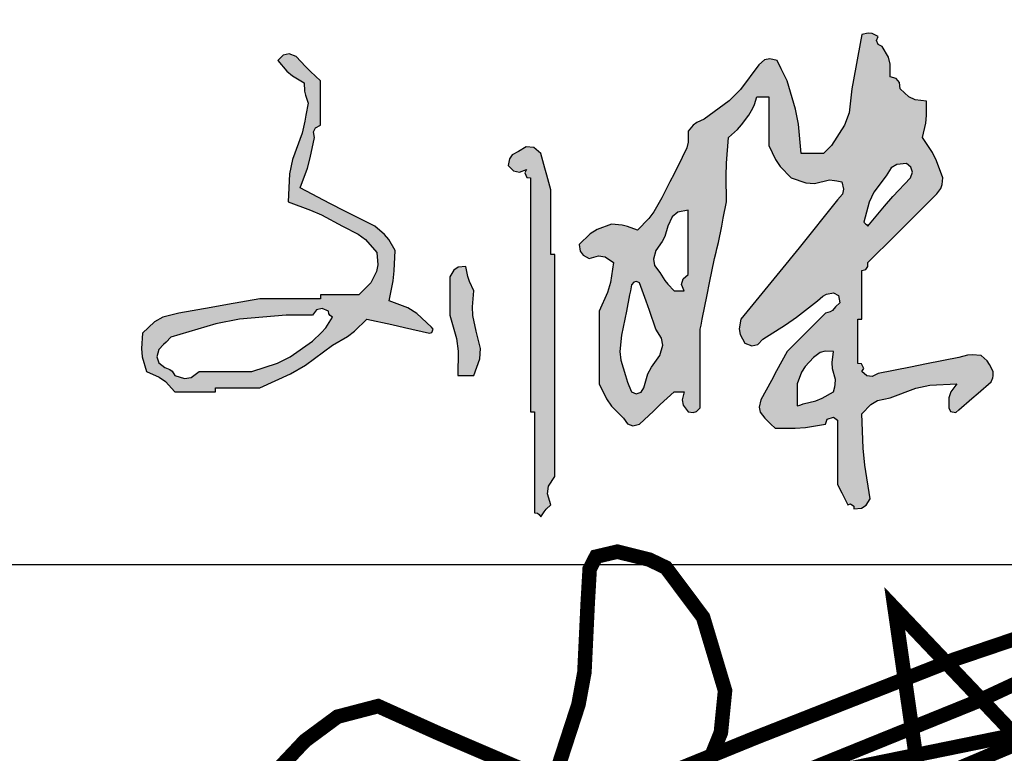
# Model space of a CAD drawing. Extents: x -77280 to 214784, y -608169 to 146451.
# Drawn here: x -42309 to -41148, y 67957 to 68822 of the extents above; entities that cross this region are included whole.
import ezdxf

# ---------------------------------------------------------------- set-up
doc = ezdxf.new("R2010")
doc.units = 0
doc.header["$LTSCALE"] = 1000
doc.header["$MEASUREMENT"] = 0
doc.layers.add('PUB_TITLE', color=4, linetype='Continuous')

# ---------------------------------------------------------------- blocks, each defined once
blk = doc.blocks.new('qm')
h = blk.add_hatch(color=256)
h.paths.add_polyline_path([(7.1702, 1.0762), (7.1591, 1.1307), (7.1577, 1.1597), (7.1632, 1.2151), (7.1477, 1.2466), (7.142, 1.2639), (7.1355, 1.2984), (7.1094, 1.2961), (7.0935, 1.2861), (7.0799, 1.2637), (7.0799, 1.2109), (7.0799, 1.1845), (7.0799, 1.1317), (7.1035, 1.051), (7.1093, 1.0074), (7.1077, 0.9234), (7.1299, 0.9234), (7.141, 0.9234), (7.1632, 0.9234), (7.1839, 0.981), (7.1855, 1.0169)])
h.paths.add_polyline_path([(7.4411, 1.3401), (7.4355, 1.3401), (7.4328, 1.3401), (7.4272, 1.3401), (7.4272, 1.429), (7.4272, 1.4735), (7.4272, 1.5624), (7.4136, 1.6125), (7.4066, 1.6375), (7.3925, 1.6874), (7.3694, 1.7077), (7.3424, 1.7101), (7.3161, 1.6944), (7.295, 1.6832), (7.2851, 1.6694), (7.2813, 1.6457), (7.2992, 1.6274), (7.3199, 1.6228), (7.3438, 1.6319), (7.3375, 1.6212), (7.3454, 1.6054), (7.3577, 1.6041), (7.3577, 1.2818), (7.3577, 1.1206), (7.3577, 0.7983), (7.3633, 0.7983), (7.3661, 0.7983), (7.3716, 0.7983), (7.3716, 0.6594), (7.3716, 0.59), (7.3716, 0.451), (7.3816, 0.4497), (7.3874, 0.4458), (7.3925, 0.4371), (7.4043, 0.4554), (7.4114, 0.4639), (7.4272, 0.4788), (7.4157, 0.5164), (7.4195, 0.5432), (7.4411, 0.5761), (7.4411, 0.8817), (7.4411, 1.0345)])
h.paths.add_polyline_path([(7.9732, 1.2429), (7.9898, 1.3262), (7.9954, 1.3485), (7.9982, 1.3596), (8.0037, 1.3818), (8.0148, 1.4374), (8.0204, 1.4652), (8.0315, 1.5207), (8.0302, 1.6097), (8.0316, 1.6543), (8.0384, 1.743), (8.0692, 1.7705), (8.0834, 1.7861), (8.1079, 1.8194), (8.122, 1.8429), (8.1277, 1.8557), (8.1357, 1.8819), (8.1524, 1.8819), (8.1607, 1.8819), (8.1774, 1.8819), (8.1774, 1.8152), (8.1774, 1.7819), (8.1774, 1.7152), (8.2002, 1.6663), (8.2163, 1.6429), (8.2538, 1.6041), (8.3036, 1.5864), (8.3343, 1.5848), (8.3857, 1.5971), (8.4025, 1.5951), (8.4109, 1.5937), (8.4274, 1.5902), (8.4337, 1.5653), (8.4297, 1.5475), (8.4135, 1.5277), (8.2811, 1.363), (8.2144, 1.281), (8.0801, 1.1178), (8.075, 1.0844), (8.0783, 1.0644), (8.094, 1.0345), (8.118, 1.0254), (8.1387, 1.03), (8.1565, 1.0484), (8.2338, 1.0978), (8.2715, 1.1243), (8.3441, 1.1804), (8.3625, 1.1971), (8.3752, 1.2034), (8.3996, 1.2081), (8.4169, 1.1987), (8.4205, 1.1734), (8.4066, 1.1595), (8.3958, 1.1474), (8.3876, 1.1425), (8.3719, 1.1387), (8.3191, 1.0859), (8.2927, 1.0595), (8.2399, 1.0067), (8.2036, 0.9401), (8.1856, 0.9068), (8.1496, 0.84), (8.1433, 0.8152), (8.1473, 0.7974), (8.1635, 0.7775), (8.1774, 0.7636), (8.1843, 0.7567), (8.1982, 0.7428), (8.2679, 0.7422), (8.3032, 0.745), (8.3719, 0.7567), (8.3779, 0.7732), (8.3988, 0.7802), (8.4135, 0.7705), (8.4135, 0.6816), (8.4135, 0.6372), (8.4135, 0.5483), (8.4274, 0.5205), (8.4344, 0.5066), (8.4483, 0.4788), (8.4576, 0.4825), (8.4689, 0.4749), (8.4691, 0.4649), (8.4952, 0.4673), (8.5111, 0.4772), (8.5247, 0.4997), (8.5068, 0.6155), (8.5012, 0.6742), (8.4969, 0.7914), (8.527, 0.8246), (8.5503, 0.8379), (8.5941, 0.847), (8.6818, 0.88), (8.7298, 0.8902), (8.8233, 0.8956), (8.8022, 0.8675), (8.7954, 0.8474), (8.7956, 0.8122), (8.8019, 0.7996), (8.8195, 0.7961), (8.8303, 0.8053), (8.8747, 0.8442), (8.897, 0.8636), (8.9414, 0.9025), (8.9465, 0.9158), (8.9479, 0.9231), (8.9484, 0.9373), (8.936, 0.9621), (8.9271, 0.974), (8.9067, 0.9928), (8.8761, 0.9946), (8.8601, 0.9932), (8.8303, 0.9859), (8.7192, 0.9636), (8.6636, 0.9525), (8.5525, 0.9303), (8.5325, 0.9202), (8.5138, 0.9225), (8.4969, 0.9373), (8.5032, 0.9479), (8.4953, 0.9637), (8.483, 0.965), (8.483, 1.0262), (8.483, 1.0567), (8.483, 1.1178), (8.4885, 1.1178), (8.4913, 1.1178), (8.4969, 1.1178), (8.4969, 1.1845), (8.4969, 1.2179), (8.4969, 1.2846), (8.5101, 1.2887), (8.5174, 1.2984), (8.5177, 1.3123), (8.6122, 1.4068), (8.6594, 1.454), (8.7539, 1.5485), (8.7682, 1.5675), (8.773, 1.5804), (8.7747, 1.6041), (8.7537, 1.6625), (8.7394, 1.6911), (8.7053, 1.743), (8.7161, 1.7921), (8.719, 1.8177), (8.7192, 1.868), (8.6796, 1.8723), (8.6578, 1.8824), (8.6289, 1.9097), (8.6265, 1.9313), (8.6149, 1.9452), (8.5941, 1.9514), (8.5945, 1.9945), (8.5881, 2.0183), (8.5663, 2.0556), (8.5528, 2.0619), (8.547, 2.0764), (8.5525, 2.0903), (8.5323, 2.1), (8.5188, 2.1017), (8.4969, 2.0972), (8.4828, 2.0223), (8.4759, 1.9847), (8.4622, 1.9097), (8.4526, 1.8276), (8.4373, 1.7848), (8.3927, 1.7152), (8.3816, 1.7041), (8.376, 1.6985), (8.3649, 1.6874), (8.3343, 1.6874), (8.3191, 1.6874), (8.2885, 1.6874), (8.2783, 1.7888), (8.2684, 1.8397), (8.2399, 1.9375), (8.2258, 1.9651), (8.2188, 1.979), (8.2052, 2.0069), (8.1803, 2.0132), (8.1625, 2.0092), (8.1426, 1.993), (8.0796, 1.9077), (8.0404, 1.8685), (7.9551, 1.8055), (7.9295, 1.7946), (7.9172, 1.7853), (7.8995, 1.7638), (7.8994, 1.7268), (7.8949, 1.7069), (7.8787, 1.6735), (7.8509, 1.618), (7.837, 1.5902), (7.8092, 1.5346), (7.7814, 1.4865), (7.7643, 1.4636), (7.7259, 1.4235), (7.691, 1.4361), (7.6724, 1.4404), (7.6356, 1.4443), (7.5865, 1.4258), (7.5626, 1.4108), (7.5244, 1.3749), (7.5288, 1.3514), (7.5384, 1.338), (7.5592, 1.3262), (7.5917, 1.3356), (7.6148, 1.3317), (7.6425, 1.3123), (7.6321, 1.2437), (7.622, 1.2092), (7.5939, 1.1456), (7.5939, 1.0456), (7.5939, 0.9956), (7.5939, 0.8956), (7.6183, 0.8432), (7.636, 0.818), (7.6773, 0.7775), (7.6908, 0.758), (7.7098, 0.7509), (7.7328, 0.7567), (7.7799, 0.8013), (7.8035, 0.8235), (7.8509, 0.8678), (7.8648, 0.8678), (7.8717, 0.8678), (7.8856, 0.8678), (7.8791, 0.8402), (7.8829, 0.8213), (7.8995, 0.7983), (7.917, 0.7963), (7.9284, 0.8002), (7.9412, 0.8122), (7.9412, 0.9206), (7.9412, 0.9748), (7.9412, 1.0831), (7.944, 1.097), (7.9454, 1.104), (7.9481, 1.1178), (7.9648, 1.2012)])
h.paths.add_polyline_path([(7.7009, 1.2151), (7.7023, 1.222), (7.705, 1.2359), (7.7123, 1.2448), (7.7222, 1.2472), (7.7328, 1.2429), (7.7557, 1.1792), (7.7668, 1.1472), (7.7884, 1.0831), (7.8084, 1.0525), (7.8122, 1.028), (7.8023, 0.9928), (7.773, 0.9527), (7.7612, 0.9292), (7.7467, 0.8817), (7.7383, 0.8663), (7.721, 0.8605), (7.705, 0.8678), (7.6957, 0.8896), (7.6915, 0.9008), (7.6842, 0.9234), (7.6679, 0.9768), (7.6649, 1.0067), (7.6703, 1.0623), (7.6814, 1.1178), (7.687, 1.1456), (7.6981, 1.2012)], flags=16)
h.paths.add_polyline_path([(7.7838, 1.3026), (7.7799, 1.3241), (7.7884, 1.354), (7.8103, 1.3842), (7.819, 1.4018), (7.8301, 1.4374), (7.8445, 1.4699), (7.8646, 1.486), (7.8995, 1.4929), (7.8995, 1.404), (7.8995, 1.3596), (7.8995, 1.2707), (7.8819, 1.2561), (7.8769, 1.2363), (7.8856, 1.2151), (7.8717, 1.2151), (7.8648, 1.2151), (7.8509, 1.2151), (7.8292, 1.2382), (7.8194, 1.2509), (7.8023, 1.2776)], flags=16)
h.paths.add_polyline_path([(8.2894, 0.9353), (8.3014, 0.9547), (8.3302, 0.9859), (8.3539, 1.0026), (8.3706, 1.0076), (8.3996, 1.0067), (8.3942, 0.9681), (8.3957, 0.9469), (8.4066, 0.9095), (8.4046, 0.8927), (8.4032, 0.8843), (8.3996, 0.8678), (8.3605, 0.8457), (8.339, 0.8371), (8.2954, 0.8261), (8.2871, 0.8233), (8.2829, 0.8219), (8.2746, 0.8192), (8.2746, 0.8497), (8.2746, 0.865), (8.2746, 0.8956)], flags=16)
h.paths.add_polyline_path([(8.5038, 1.4513), (8.5213, 1.5199), (8.5378, 1.5543), (8.5802, 1.611), (8.598, 1.6381), (8.6174, 1.6498), (8.6497, 1.6527), (8.6655, 1.64), (8.6703, 1.6232), (8.6636, 1.6041), (8.6033, 1.5392), (8.574, 1.5058), (8.5177, 1.4374), (8.5122, 1.4429), (8.5094, 1.4457)], flags=16)
h.paths.add_polyline_path([(9.5249, 1.3401), (9.5201, 1.4072), (9.5246, 1.443), (9.5457, 1.5068), (9.5763, 1.5777), (9.5963, 1.6121), (9.643, 1.6735), (9.6884, 1.7378), (9.7156, 1.7678), (9.775, 1.8194), (9.775, 1.8333), (9.775, 1.8402), (9.775, 1.8541), (9.7519, 1.8599), (9.7329, 1.8528), (9.7194, 1.8333), (9.6527, 1.7687), (9.616, 1.7391), (9.5388, 1.6874), (9.5332, 1.6985), (9.5305, 1.7041), (9.5249, 1.7152), (9.5024, 1.7196), (9.4871, 1.7158), (9.4693, 1.7013), (9.4622, 1.6368), (9.4566, 1.6046), (9.4415, 1.5416), (9.4011, 1.4857), (9.3786, 1.459), (9.3304, 1.4096), (9.3137, 1.4179), (9.3054, 1.4221), (9.2887, 1.4304), (9.2276, 1.4915), (9.197, 1.5221), (9.1359, 1.5832), (9.1072, 1.5966), (9.0934, 1.6073), (9.0734, 1.6319), (9.054, 1.6319), (9.0442, 1.6319), (9.0248, 1.6319), (9.1085, 1.5168), (9.1532, 1.461), (9.2471, 1.354), (9.251, 1.3253), (9.2453, 1.3064), (9.2262, 1.2846), (9.196, 1.2435), (9.1831, 1.2206), (9.1637, 1.1734), (9.1637, 1.1234), (9.1637, 1.0984), (9.1637, 1.0484), (9.1834, 0.9946), (9.1946, 0.9681), (9.2193, 0.9164), (9.2466, 0.8879), (9.2623, 0.8751), (9.2957, 0.8539), (9.3488, 0.8838), (9.3735, 0.9101), (9.3999, 0.965), (9.4121, 0.9844), (9.4154, 0.9978), (9.4138, 1.0206), (9.4304, 1.0206), (9.4388, 1.0206), (9.4554, 1.0206), (9.4687, 0.9811), (9.4837, 0.961), (9.5179, 0.9373), (9.5263, 0.9373), (9.5305, 0.9373), (9.5388, 0.9373), (9.5451, 0.971), (9.5394, 0.9938), (9.5179, 1.0206), (9.4814, 1.0878), (9.4682, 1.1258), (9.4554, 1.2012), (9.4798, 1.2583), (9.4938, 1.2863)])
h.paths.add_polyline_path([(9.3514, 1.3019), (9.3651, 1.3262), (9.3817, 1.3347), (9.3892, 1.3495), (9.386, 1.3679), (9.4026, 1.3679), (9.411, 1.3679), (9.4277, 1.3679), (9.4277, 1.329), (9.4277, 1.3096), (9.4277, 1.2707), (9.4099, 1.2562), (9.3946, 1.2524), (9.3721, 1.2568), (9.3538, 1.2779)], flags=16)
h.paths.add_polyline_path([(9.2952, 1.2168), (9.3123, 1.2206), (9.3374, 1.2151), (9.3485, 1.1929), (9.354, 1.1818), (9.3651, 1.1595), (9.3676, 1.1206), (9.3661, 1.1005), (9.3582, 1.0623), (9.3342, 1.026), (9.3242, 1.006), (9.3096, 0.965), (9.2969, 0.9493), (9.28, 0.9445), (9.2609, 0.9511), (9.2697, 0.9723), (9.2647, 0.9921), (9.2471, 1.0067), (9.2416, 1.0677), (9.243, 1.0993), (9.254, 1.1595), (9.2706, 1.168), (9.278, 1.1828), (9.2748, 1.2012)], flags=16)
h.paths.add_polyline_path([(9.9278, 1.4026), (10.0834, 1.4804), (10.1612, 1.5193), (10.3167, 1.5971), (10.3275, 1.6011), (10.3369, 1.5987), (10.3445, 1.5902), (10.3415, 1.549), (10.3336, 1.5267), (10.3098, 1.4929), (10.257, 1.4401), (10.2306, 1.4138), (10.1778, 1.361), (10.1462, 1.3486), (10.1308, 1.3378), (10.1084, 1.3123), (10.0924, 1.305), (10.0751, 1.3108), (10.0667, 1.3262), (10.0528, 1.354), (10.0458, 1.3679), (10.032, 1.3957), (10.017, 1.3947), (10.0087, 1.3914), (9.9972, 1.3818), (9.9971, 1.3483), (9.9985, 1.3314), (10.0042, 1.2984), (10.0153, 1.2095), (10.0208, 1.1651), (10.032, 1.0762), (10.0281, 1.0256), (10.0328, 0.9977), (10.0528, 0.9511), (10.0528, 0.8567), (10.0528, 0.8094), (10.0528, 0.715), (10.0284, 0.6626), (10.0107, 0.6374), (9.9694, 0.5969), (9.9417, 0.583), (9.9278, 0.5761), (9.9, 0.5622), (9.8662, 0.5558), (9.8434, 0.5615), (9.8166, 0.583), (9.794, 0.6), (9.7746, 0.6039), (9.7472, 0.5969), (9.7387, 0.5947), (9.7347, 0.5829), (9.7402, 0.5761), (9.7505, 0.5464), (9.7661, 0.5308), (9.7958, 0.5205), (9.8291, 0.5094), (9.8458, 0.5038), (9.8791, 0.4927), (9.9264, 0.4927), (9.95, 0.4927), (9.9972, 0.4927), (10.0443, 0.5344), (10.0667, 0.5568), (10.1084, 0.6038), (10.1069, 0.6443), (10.1136, 0.6675), (10.1361, 0.7011), (10.1361, 0.7983), (10.1361, 0.847), (10.1361, 0.9442), (10.1334, 0.9581), (10.132, 0.965), (10.1292, 0.9789), (10.1125, 1.0623), (10.1042, 1.104), (10.0875, 1.1873), (10.0835, 1.2037), (10.0821, 1.2122), (10.0806, 1.229), (10.1295, 1.2435), (10.1539, 1.2572), (10.1917, 1.2915), (10.2747, 1.3447), (10.3136, 1.3778), (10.3793, 1.4513), (10.3987, 1.4902), (10.4084, 1.5096), (10.4279, 1.5485), (10.436, 1.5785), (10.4321, 1.5997), (10.414, 1.6249), (10.3945, 1.6444), (10.3848, 1.6541), (10.3654, 1.6735), (10.3232, 1.6785), (10.2982, 1.6735), (10.2612, 1.6527), (10.2242, 1.6321), (10.2044, 1.6235), (10.1639, 1.611), (10.0972, 1.5777), (10.0639, 1.561), (9.9972, 1.5277), (9.9806, 1.5221), (9.9722, 1.5193), (9.9555, 1.5138), (9.8889, 1.4804), (9.8555, 1.4638), (9.7888, 1.4304), (9.7484, 1.4179), (9.7285, 1.4094), (9.6916, 1.3887), (9.6844, 1.4141), (9.6914, 1.4353), (9.7124, 1.4513), (9.7772, 1.5144), (9.8106, 1.5451), (9.8791, 1.6041), (9.9486, 1.6429), (9.9834, 1.6624), (10.0528, 1.7013), (10.0563, 1.7178), (10.0577, 1.7262), (10.0597, 1.743), (10.009, 1.799), (9.9862, 1.8303), (9.9486, 1.8958), (9.9996, 1.8937), (10.0319, 1.907), (10.0667, 1.9444), (10.0834, 1.9611), (10.0917, 1.9694), (10.1084, 1.9861), (10.1138, 2.0107), (10.1152, 2.0235), (10.1153, 2.0486), (10.1012, 2.0861), (10.0889, 2.1045), (10.0597, 2.132), (10.0386, 2.1457), (10.0208, 2.1476), (9.9972, 2.1389), (9.9666, 2.1196), (9.9531, 2.0985), (9.9486, 2.0625), (9.958, 2.0453), (9.9833, 2.0417), (9.9972, 2.0556), (10.0109, 2.0655), (10.0227, 2.0675), (10.0389, 2.0625), (10.0447, 2.0395), (10.0376, 2.0205), (10.0181, 2.0069), (9.9901, 1.977), (9.9682, 1.9652), (9.9278, 1.9583), (9.9035, 1.9721), (9.8794, 1.9697), (9.8583, 1.9514), (9.8614, 1.8926), (9.8727, 1.8604), (9.9069, 1.8125), (9.9187, 1.7942), (9.9259, 1.7857), (9.9417, 1.7708), (9.9462, 1.7545), (9.9443, 1.743), (9.9347, 1.7291), (9.8819, 1.6763), (9.8555, 1.6499), (9.8027, 1.5971), (9.7916, 1.5916), (9.7861, 1.5888), (9.775, 1.5832), (9.6944, 1.5027), (9.6541, 1.4624), (9.5735, 1.3818), (9.5634, 1.3674), (9.5707, 1.3456), (9.5874, 1.3401), (9.6041, 1.3235), (9.6124, 1.3151), (9.6291, 1.2984), (9.753, 1.3239), (9.8149, 1.3455)])
h = blk.add_hatch(color=256)
h.paths.add_polyline_path([(6.9672, 1.1368), (6.9358, 1.1563), (6.8715, 1.1804), (6.8852, 1.249), (6.8894, 1.2841), (6.8924, 1.354), (6.8705, 1.3915), (6.8558, 1.4091), (6.8229, 1.4374), (6.7196, 1.4892), (6.6682, 1.5156), (6.5659, 1.5693), (6.5906, 1.6371), (6.6004, 1.6722), (6.6145, 1.743), (6.6114, 1.7614), (6.6188, 1.7761), (6.6353, 1.7847), (6.6353, 1.8458), (6.6353, 1.8764), (6.6353, 1.9375), (6.601, 1.9698), (6.5843, 1.9865), (6.552, 2.0208), (6.5281, 2.0299), (6.5073, 2.0253), (6.4895, 2.0069), (6.52, 1.9708), (6.5391, 1.9546), (6.5798, 1.9305), (6.5811, 1.9022), (6.584, 1.8877), (6.5937, 1.8611), (6.5853, 1.8194), (6.5812, 1.7986), (6.5728, 1.7569), (6.5396, 1.6663), (6.5295, 1.617), (6.5242, 1.5207), (6.6015, 1.493), (6.6394, 1.4761), (6.7118, 1.4374), (6.7647, 1.4103), (6.7899, 1.3911), (6.8298, 1.3471), (6.8324, 1.3046), (6.8276, 1.2811), (6.809, 1.2429), (6.7923, 1.2262), (6.784, 1.2179), (6.7673, 1.2012), (6.7145, 1.2012), (6.6881, 1.2012), (6.6353, 1.2012), (6.6353, 1.1956), (6.6353, 1.1929), (6.6353, 1.1873), (6.552, 1.1873), (6.5103, 1.1873), (6.427, 1.1873), (6.3158, 1.1679), (6.2603, 1.1581), (6.1491, 1.1387), (6.0937, 1.1244), (6.0655, 1.1087), (6.0241, 1.0692), (6.0201, 1.0163), (6.0231, 0.9882), (6.038, 0.9373), (6.0815, 0.9175), (6.1024, 0.9026), (6.1352, 0.8678), (6.1908, 0.8678), (6.2186, 0.8678), (6.2742, 0.8678), (6.2742, 0.8733), (6.2742, 0.8761), (6.2742, 0.8817), (6.3353, 0.8817), (6.3658, 0.8817), (6.427, 0.8817), (6.5326, 0.9291), (6.5837, 0.9589), (6.677, 1.0276), (6.7282, 1.0578), (6.7525, 1.0764), (6.7951, 1.1178), (6.8814, 1.099), (6.9245, 1.0893), (7.0104, 1.0692), (7.0189, 1.0714), (7.0229, 1.0832), (7.0174, 1.0901)])
h.paths.add_polyline_path([(6.677, 1.1248), (6.6535, 1.0883), (6.6392, 1.0712), (6.6076, 1.0414), (6.5314, 0.9877), (6.4879, 0.9659), (6.3992, 0.9373), (6.3269, 0.9373), (6.2908, 0.9373), (6.2186, 0.9373), (6.1912, 0.9174), (6.1676, 0.9135), (6.1352, 0.9234), (6.1255, 0.9383), (6.1172, 0.945), (6.1005, 0.9511), (6.0795, 0.9671), (6.0724, 0.9883), (6.0797, 1.0137), (6.0963, 1.0303), (6.1047, 1.0387), (6.1213, 1.0553), (6.2757, 1.102), (6.3566, 1.1176), (6.5173, 1.1317), (6.5534, 1.1317), (6.5714, 1.1317), (6.6076, 1.1317), (6.6222, 1.1494), (6.6419, 1.1544), (6.6631, 1.1456), (6.6645, 1.1357), (6.6684, 1.1299)], flags=16)
for p, q in [((8.5188, 2.1017), (8.4969, 2.0972)), ((8.5323, 2.1), (8.5188, 2.1017)), ((8.5525, 2.0903), (8.5323, 2.1)), ((8.4969, 2.0972), (8.4828, 2.0223)), ((8.547, 2.0764), (8.5525, 2.0903)), ((8.5528, 2.0619), (8.547, 2.0764)), ((8.5663, 2.0556), (8.5528, 2.0619)), ((8.5881, 2.0183), (8.5663, 2.0556)), ((6.5073, 2.0253), (6.4895, 2.0069)), ((6.4895, 2.0069), (6.52, 1.9708)), ((6.5281, 2.0299), (6.5073, 2.0253)), ((6.552, 2.0208), (6.5281, 2.0299)), ((6.5843, 1.9865), (6.552, 2.0208)), ((8.1625, 2.0092), (8.1426, 1.993)), ((8.1803, 2.0132), (8.1625, 2.0092)), ((8.2052, 2.0069), (8.1803, 2.0132)), ((8.2188, 1.979), (8.2052, 2.0069)), ((8.4828, 2.0223), (8.4759, 1.9847)), ((8.5945, 1.9945), (8.5881, 2.0183)), ((6.52, 1.9708), (6.5391, 1.9546)), ((6.601, 1.9698), (6.5843, 1.9865)), ((6.6353, 1.9375), (6.601, 1.9698)), ((8.1426, 1.993), (8.0796, 1.9077)), ((8.2258, 1.9651), (8.2188, 1.979)), ((8.2399, 1.9375), (8.2258, 1.9651)), ((8.4759, 1.9847), (8.4622, 1.9097)), ((8.5941, 1.9514), (8.5945, 1.9945)), ((6.5391, 1.9546), (6.5798, 1.9305)), ((6.5798, 1.9305), (6.5811, 1.9022)), ((6.6353, 1.8764), (6.6353, 1.9375)), ((8.2684, 1.8397), (8.2399, 1.9375)), ((8.6149, 1.9452), (8.5941, 1.9514)), ((8.6265, 1.9313), (8.6149, 1.9452)), ((8.6289, 1.9097), (8.6265, 1.9313)), ((6.5811, 1.9022), (6.584, 1.8877)), ((8.0796, 1.9077), (8.0404, 1.8685)), ((8.4622, 1.9097), (8.4526, 1.8276)), ((8.6578, 1.8824), (8.6289, 1.9097)), ((6.584, 1.8877), (6.5937, 1.8611)), ((6.6353, 1.8458), (6.6353, 1.8764)), ((8.0404, 1.8685), (7.9551, 1.8055)), ((8.1277, 1.8557), (8.1357, 1.8819)), ((8.1357, 1.8819), (8.1524, 1.8819)), ((8.1524, 1.8819), (8.1607, 1.8819)), ((8.1607, 1.8819), (8.1774, 1.8819)), ((8.1774, 1.8819), (8.1774, 1.8152)), ((8.6796, 1.8723), (8.6578, 1.8824)), ((8.7192, 1.868), (8.6796, 1.8723)), ((8.719, 1.8177), (8.7192, 1.868)), ((6.5937, 1.8611), (6.5853, 1.8194)), ((6.6353, 1.7847), (6.6353, 1.8458)), ((8.1079, 1.8194), (8.122, 1.8429)), ((8.122, 1.8429), (8.1277, 1.8557)), ((8.2783, 1.7888), (8.2684, 1.8397)), ((6.5812, 1.7986), (6.5728, 1.7569)), ((6.5853, 1.8194), (6.5812, 1.7986)), ((7.9295, 1.7946), (7.9172, 1.7853)), ((7.9551, 1.8055), (7.9295, 1.7946)), ((8.0834, 1.7861), (8.1079, 1.8194)), ((8.1774, 1.8152), (8.1774, 1.7819)), ((8.4526, 1.8276), (8.4373, 1.7848)), ((8.7161, 1.7921), (8.719, 1.8177)), ((6.6114, 1.7614), (6.6188, 1.7761)), ((6.6145, 1.743), (6.6114, 1.7614)), ((6.6188, 1.7761), (6.6353, 1.7847)), ((7.8995, 1.7638), (7.8994, 1.7268)), ((7.9172, 1.7853), (7.8995, 1.7638)), ((8.0384, 1.743), (8.0692, 1.7705)), ((8.0692, 1.7705), (8.0834, 1.7861)), ((8.1774, 1.7819), (8.1774, 1.7152)), ((8.2885, 1.6874), (8.2783, 1.7888)), ((8.4373, 1.7848), (8.3927, 1.7152)), ((8.7053, 1.743), (8.7161, 1.7921)), ((6.5728, 1.7569), (6.5396, 1.6663)), ((6.6004, 1.6722), (6.6145, 1.743)), ((7.8994, 1.7268), (7.8949, 1.7069)), ((8.0316, 1.6543), (8.0384, 1.743)), ((8.7394, 1.6911), (8.7053, 1.743)), ((7.3161, 1.6944), (7.295, 1.6832)), ((7.3424, 1.7101), (7.3161, 1.6944)), ((7.3694, 1.7077), (7.3424, 1.7101)), ((7.3925, 1.6874), (7.3694, 1.7077)), ((7.8949, 1.7069), (7.8787, 1.6735)), ((8.1774, 1.7152), (8.2002, 1.6663)), ((8.376, 1.6985), (8.3649, 1.6874)), ((8.3816, 1.7041), (8.376, 1.6985)), ((8.3927, 1.7152), (8.3816, 1.7041)), ((6.5396, 1.6663), (6.5295, 1.617)), ((6.5906, 1.6371), (6.6004, 1.6722)), ((7.2851, 1.6694), (7.2813, 1.6457)), ((7.295, 1.6832), (7.2851, 1.6694)), ((7.4066, 1.6375), (7.3925, 1.6874)), ((7.8787, 1.6735), (7.8509, 1.618)), ((8.2002, 1.6663), (8.2163, 1.6429)), ((8.3191, 1.6874), (8.2885, 1.6874)), ((8.3343, 1.6874), (8.3191, 1.6874)), ((8.3649, 1.6874), (8.3343, 1.6874)), ((8.7537, 1.6625), (8.7394, 1.6911)), ((8.7747, 1.6041), (8.7537, 1.6625)), ((6.5659, 1.5693), (6.5906, 1.6371)), ((7.2813, 1.6457), (7.2992, 1.6274)), ((7.2992, 1.6274), (7.3199, 1.6228)), ((7.3199, 1.6228), (7.3438, 1.6319)), ((7.3438, 1.6319), (7.3375, 1.6212)), ((7.4136, 1.6125), (7.4066, 1.6375)), ((8.0302, 1.6097), (8.0316, 1.6543)), ((8.2163, 1.6429), (8.2538, 1.6041)), ((8.598, 1.6381), (8.5802, 1.611)), ((8.6174, 1.6498), (8.598, 1.6381)), ((8.6497, 1.6527), (8.6174, 1.6498)), ((8.6655, 1.64), (8.6497, 1.6527)), ((8.6703, 1.6232), (8.6655, 1.64)), ((6.5295, 1.617), (6.5242, 1.5207)), ((7.3375, 1.6212), (7.3454, 1.6054)), ((7.3454, 1.6054), (7.3577, 1.6041)), ((7.3577, 1.6041), (7.3577, 1.2818)), ((7.4272, 1.5624), (7.4136, 1.6125)), ((7.8509, 1.618), (7.837, 1.5902)), ((8.0315, 1.5207), (8.0302, 1.6097)), ((8.2538, 1.6041), (8.3036, 1.5864)), ((8.3343, 1.5848), (8.3857, 1.5971)), ((8.3857, 1.5971), (8.4025, 1.5951)), ((8.4025, 1.5951), (8.4109, 1.5937)), ((8.4109, 1.5937), (8.4274, 1.5902)), ((8.5802, 1.611), (8.5378, 1.5543)), ((8.6033, 1.5392), (8.6636, 1.6041)), ((8.6636, 1.6041), (8.6703, 1.6232)), ((8.773, 1.5804), (8.7747, 1.6041)), ((6.6682, 1.5156), (6.5659, 1.5693)), ((7.4272, 1.4735), (7.4272, 1.5624)), ((7.837, 1.5902), (7.8092, 1.5346)), ((8.3036, 1.5864), (8.3343, 1.5848)), ((8.4274, 1.5902), (8.4337, 1.5653)), ((8.4337, 1.5653), (8.4297, 1.5475)), ((8.7539, 1.5485), (8.7682, 1.5675)), ((8.7682, 1.5675), (8.773, 1.5804)), ((7.8092, 1.5346), (7.7814, 1.4865)), ((8.4135, 1.5277), (8.2811, 1.363)), ((8.4297, 1.5475), (8.4135, 1.5277)), ((8.5378, 1.5543), (8.5213, 1.5199)), ((8.574, 1.5058), (8.6033, 1.5392)), ((8.6594, 1.454), (8.7539, 1.5485)), ((6.5242, 1.5207), (6.6015, 1.493)), ((6.6015, 1.493), (6.6394, 1.4761)), ((6.7196, 1.4892), (6.6682, 1.5156)), ((7.8995, 1.4929), (7.8646, 1.486)), ((7.8995, 1.404), (7.8995, 1.4929)), ((8.0204, 1.4652), (8.0315, 1.5207)), ((8.5213, 1.5199), (8.5038, 1.4513)), ((8.5177, 1.4374), (8.574, 1.5058)), ((6.6394, 1.4761), (6.7118, 1.4374)), ((6.8229, 1.4374), (6.7196, 1.4892)), ((7.4272, 1.429), (7.4272, 1.4735)), ((7.7643, 1.4636), (7.7259, 1.4235)), ((7.7814, 1.4865), (7.7643, 1.4636)), ((7.8445, 1.4699), (7.8301, 1.4374)), ((7.8646, 1.486), (7.8445, 1.4699)), ((8.0148, 1.4374), (8.0204, 1.4652)), ((6.7118, 1.4374), (6.7647, 1.4103)), ((6.8558, 1.4091), (6.8229, 1.4374)), ((7.4272, 1.3401), (7.4272, 1.429)), ((7.5865, 1.4258), (7.5626, 1.4108)), ((7.6356, 1.4443), (7.5865, 1.4258)), ((7.6724, 1.4404), (7.6356, 1.4443)), ((7.691, 1.4361), (7.6724, 1.4404)), ((7.7259, 1.4235), (7.691, 1.4361)), ((7.8301, 1.4374), (7.819, 1.4018)), ((8.0037, 1.3818), (8.0148, 1.4374)), ((8.5038, 1.4513), (8.5094, 1.4457)), ((8.5094, 1.4457), (8.5122, 1.4429)), ((8.5122, 1.4429), (8.5177, 1.4374)), ((8.6122, 1.4068), (8.6594, 1.454)), ((6.7647, 1.4103), (6.7899, 1.3911)), ((6.7899, 1.3911), (6.8298, 1.3471)), ((6.8705, 1.3915), (6.8558, 1.4091)), ((6.8924, 1.354), (6.8705, 1.3915)), ((7.5626, 1.4108), (7.5244, 1.3749)), ((7.819, 1.4018), (7.8103, 1.3842)), ((7.8995, 1.3596), (7.8995, 1.404)), ((8.5177, 1.3123), (8.6122, 1.4068)), ((6.8894, 1.2841), (6.8924, 1.354)), ((7.5244, 1.3749), (7.5288, 1.3514)), ((7.7884, 1.354), (7.7799, 1.3241)), ((7.8103, 1.3842), (7.7884, 1.354)), ((7.8995, 1.2707), (7.8995, 1.3596)), ((7.9954, 1.3485), (7.9982, 1.3596)), ((7.9982, 1.3596), (8.0037, 1.3818)), ((8.2811, 1.363), (8.2144, 1.281)), ((6.8298, 1.3471), (6.8324, 1.3046)), ((7.4328, 1.3401), (7.4272, 1.3401)), ((7.4355, 1.3401), (7.4328, 1.3401)), ((7.4411, 1.3401), (7.4355, 1.3401)), ((7.4411, 1.0345), (7.4411, 1.3401)), ((7.5288, 1.3514), (7.5384, 1.338)), ((7.5384, 1.338), (7.5592, 1.3262)), ((7.5592, 1.3262), (7.5917, 1.3356)), ((7.5917, 1.3356), (7.6148, 1.3317)), ((7.6148, 1.3317), (7.6425, 1.3123)), ((7.7799, 1.3241), (7.7838, 1.3026)), ((7.9732, 1.2429), (7.9898, 1.3262)), ((7.9898, 1.3262), (7.9954, 1.3485)), ((6.8324, 1.3046), (6.8276, 1.2811)), ((7.1094, 1.2961), (7.0935, 1.2861)), ((7.1355, 1.2984), (7.1094, 1.2961)), ((7.142, 1.2639), (7.1355, 1.2984)), ((7.6425, 1.3123), (7.6321, 1.2437)), ((7.7838, 1.3026), (7.8023, 1.2776)), ((8.4969, 1.2846), (8.5101, 1.2887)), ((8.5101, 1.2887), (8.5174, 1.2984)), ((8.5174, 1.2984), (8.5177, 1.3123)), ((6.8276, 1.2811), (6.809, 1.2429)), ((6.8852, 1.249), (6.8894, 1.2841)), ((7.0935, 1.2861), (7.0799, 1.2637)), ((7.0799, 1.2637), (7.0799, 1.2109)), ((7.1477, 1.2466), (7.142, 1.2639)), ((7.3577, 1.2818), (7.3577, 1.1206)), ((7.8023, 1.2776), (7.8194, 1.2509)), ((7.8769, 1.2363), (7.8819, 1.2561)), ((7.8819, 1.2561), (7.8995, 1.2707)), ((8.2144, 1.281), (8.0801, 1.1178)), ((8.4969, 1.2179), (8.4969, 1.2846)), ((6.7923, 1.2262), (6.784, 1.2179)), ((6.809, 1.2429), (6.7923, 1.2262)), ((6.8715, 1.1804), (6.8852, 1.249)), ((7.1632, 1.2151), (7.1477, 1.2466)), ((7.6321, 1.2437), (7.622, 1.2092)), ((7.7023, 1.222), (7.7009, 1.2151)), ((7.705, 1.2359), (7.7023, 1.222)), ((7.7123, 1.2448), (7.705, 1.2359)), ((7.7222, 1.2472), (7.7123, 1.2448)), ((7.7328, 1.2429), (7.7222, 1.2472)), ((7.7557, 1.1792), (7.7328, 1.2429)), ((7.8194, 1.2509), (7.8292, 1.2382)), ((7.8292, 1.2382), (7.8509, 1.2151)), ((7.8856, 1.2151), (7.8769, 1.2363)), ((7.9648, 1.2012), (7.9732, 1.2429)), ((6.427, 1.1873), (6.3158, 1.1679)), ((6.5103, 1.1873), (6.427, 1.1873)), ((6.552, 1.1873), (6.5103, 1.1873)), ((6.6353, 1.1873), (6.552, 1.1873)), ((6.6881, 1.2012), (6.6353, 1.2012)), ((6.6353, 1.2012), (6.6353, 1.1956)), ((6.6353, 1.1956), (6.6353, 1.1929)), ((6.6353, 1.1929), (6.6353, 1.1873)), ((6.7145, 1.2012), (6.6881, 1.2012)), ((6.7673, 1.2012), (6.7145, 1.2012)), ((6.784, 1.2179), (6.7673, 1.2012)), ((7.0799, 1.2109), (7.0799, 1.1845)), ((7.1577, 1.1597), (7.1632, 1.2151)), ((7.622, 1.2092), (7.5939, 1.1456)), ((7.6981, 1.2012), (7.687, 1.1456)), ((7.7009, 1.2151), (7.6981, 1.2012)), ((7.8509, 1.2151), (7.8648, 1.2151)), ((7.8648, 1.2151), (7.8717, 1.2151)), ((7.8717, 1.2151), (7.8856, 1.2151)), ((7.9481, 1.1178), (7.9648, 1.2012)), ((8.3441, 1.1804), (8.3625, 1.1971)), ((8.3625, 1.1971), (8.3752, 1.2034)), ((8.3752, 1.2034), (8.3996, 1.2081)), ((8.3996, 1.2081), (8.4169, 1.1987)), ((8.4169, 1.1987), (8.4205, 1.1734)), ((8.4969, 1.1845), (8.4969, 1.2179)), ((6.2603, 1.1581), (6.1491, 1.1387)), ((6.3158, 1.1679), (6.2603, 1.1581)), ((6.6419, 1.1544), (6.6222, 1.1494)), ((6.6631, 1.1456), (6.6419, 1.1544)), ((6.9358, 1.1563), (6.8715, 1.1804)), ((6.9672, 1.1368), (6.9358, 1.1563)), ((7.0799, 1.1845), (7.0799, 1.1317)), ((7.1591, 1.1307), (7.1577, 1.1597)), ((7.7668, 1.1472), (7.7557, 1.1792)), ((8.2715, 1.1243), (8.3441, 1.1804)), ((8.4066, 1.1595), (8.3958, 1.1474)), ((8.4205, 1.1734), (8.4066, 1.1595)), ((8.4969, 1.1178), (8.4969, 1.1845)), ((6.0937, 1.1244), (6.0655, 1.1087)), ((6.1491, 1.1387), (6.0937, 1.1244)), ((6.3566, 1.1176), (6.2757, 1.102)), ((6.5173, 1.1317), (6.3566, 1.1176)), ((6.5534, 1.1317), (6.5173, 1.1317)), ((6.5714, 1.1317), (6.5534, 1.1317)), ((6.6076, 1.1317), (6.5714, 1.1317)), ((6.6222, 1.1494), (6.6076, 1.1317)), ((6.6535, 1.0883), (6.677, 1.1248)), ((6.6645, 1.1357), (6.6631, 1.1456)), ((6.6684, 1.1299), (6.6645, 1.1357)), ((6.677, 1.1248), (6.6684, 1.1299)), ((6.7525, 1.0764), (6.7951, 1.1178)), ((6.7951, 1.1178), (6.8814, 1.099)), ((7.0174, 1.0901), (6.9672, 1.1368)), ((7.0799, 1.1317), (7.1035, 1.051)), ((7.1702, 1.0762), (7.1591, 1.1307)), ((7.3577, 1.1206), (7.3577, 0.7983)), ((7.5939, 1.1456), (7.5939, 1.0456)), ((7.6814, 1.1178), (7.6703, 1.0623)), ((7.687, 1.1456), (7.6814, 1.1178)), ((7.7884, 1.0831), (7.7668, 1.1472)), ((7.9454, 1.104), (7.9481, 1.1178)), ((8.0801, 1.1178), (8.075, 1.0844)), ((8.2338, 1.0978), (8.2715, 1.1243)), ((8.3719, 1.1387), (8.3191, 1.0859)), ((8.3876, 1.1425), (8.3719, 1.1387)), ((8.3958, 1.1474), (8.3876, 1.1425)), ((8.483, 1.0567), (8.483, 1.1178)), ((8.483, 1.1178), (8.4885, 1.1178)), ((8.4885, 1.1178), (8.4913, 1.1178)), ((8.4913, 1.1178), (8.4969, 1.1178)), ((6.0655, 1.1087), (6.0241, 1.0692)), ((6.2757, 1.102), (6.1213, 1.0553)), ((6.6392, 1.0712), (6.6535, 1.0883)), ((6.8814, 1.099), (6.9245, 1.0893)), ((6.9245, 1.0893), (7.0104, 1.0692)), ((7.0229, 1.0832), (7.0174, 1.0901)), ((7.0189, 1.0714), (7.0229, 1.0832)), ((7.9412, 1.0831), (7.944, 1.097)), ((7.944, 1.097), (7.9454, 1.104)), ((8.075, 1.0844), (8.0783, 1.0644)), ((8.1565, 1.0484), (8.2338, 1.0978)), ((8.3191, 1.0859), (8.2927, 1.0595)), ((6.0241, 1.0692), (6.0201, 1.0163)), ((6.1213, 1.0553), (6.1047, 1.0387)), ((6.6076, 1.0414), (6.6392, 1.0712)), ((6.677, 1.0276), (6.7282, 1.0578)), ((6.7282, 1.0578), (6.7525, 1.0764)), ((7.0104, 1.0692), (7.0189, 1.0714)), ((7.1035, 1.051), (7.1093, 1.0074)), ((7.1855, 1.0169), (7.1702, 1.0762)), ((7.6703, 1.0623), (7.6649, 1.0067)), ((7.8084, 1.0525), (7.7884, 1.0831)), ((7.8122, 1.028), (7.8084, 1.0525)), ((7.9412, 0.9748), (7.9412, 1.0831)), ((8.0783, 1.0644), (8.094, 1.0345)), ((8.2927, 1.0595), (8.2399, 1.0067)), ((8.483, 1.0262), (8.483, 1.0567)), ((6.0201, 1.0163), (6.0231, 0.9882)), ((6.0963, 1.0303), (6.0797, 1.0137)), ((6.1047, 1.0387), (6.0963, 1.0303)), ((6.5314, 0.9877), (6.6076, 1.0414)), ((6.5837, 0.9589), (6.677, 1.0276)), ((7.1839, 0.981), (7.1855, 1.0169)), ((7.4411, 0.8817), (7.4411, 1.0345)), ((7.5939, 1.0456), (7.5939, 0.9956)), ((7.8023, 0.9928), (7.8122, 1.028)), ((8.094, 1.0345), (8.118, 1.0254)), ((8.118, 1.0254), (8.1387, 1.03)), ((8.1387, 1.03), (8.1565, 1.0484)), ((8.483, 0.965), (8.483, 1.0262)), ((6.0231, 0.9882), (6.038, 0.9373)), ((6.0797, 1.0137), (6.0724, 0.9883)), ((6.0724, 0.9883), (6.0795, 0.9671)), ((6.4879, 0.9659), (6.5314, 0.9877)), ((7.1093, 1.0074), (7.1077, 0.9234)), ((7.5939, 0.9956), (7.5939, 0.8956)), ((7.6649, 1.0067), (7.6679, 0.9768)), ((7.773, 0.9527), (7.8023, 0.9928)), ((8.2399, 1.0067), (8.2036, 0.9401)), ((8.3302, 0.9859), (8.3014, 0.9547)), ((8.3539, 1.0026), (8.3302, 0.9859)), ((8.3706, 1.0076), (8.3539, 1.0026)), ((8.3996, 1.0067), (8.3706, 1.0076)), ((8.3942, 0.9681), (8.3996, 1.0067)), ((8.8303, 0.9859), (8.7192, 0.9636)), ((8.8601, 0.9932), (8.8303, 0.9859)), ((8.8761, 0.9946), (8.8601, 0.9932)), ((8.9067, 0.9928), (8.8761, 0.9946)), ((8.9271, 0.974), (8.9067, 0.9928)), ((6.0795, 0.9671), (6.1005, 0.9511)), ((6.1005, 0.9511), (6.1172, 0.945)), ((6.3992, 0.9373), (6.4879, 0.9659)), ((6.5326, 0.9291), (6.5837, 0.9589)), ((7.1632, 0.9234), (7.1839, 0.981)), ((7.6679, 0.9768), (7.6842, 0.9234)), ((7.7612, 0.9292), (7.773, 0.9527)), ((7.9412, 0.9206), (7.9412, 0.9748)), ((8.3014, 0.9547), (8.2894, 0.9353)), ((8.3957, 0.9469), (8.3942, 0.9681)), ((8.4953, 0.9637), (8.483, 0.965)), ((8.5032, 0.9479), (8.4953, 0.9637)), ((8.4969, 0.9373), (8.5032, 0.9479)), ((8.6636, 0.9525), (8.5525, 0.9303)), ((8.7192, 0.9636), (8.6636, 0.9525)), ((8.936, 0.9621), (8.9271, 0.974)), ((8.9484, 0.9373), (8.936, 0.9621)), ((6.038, 0.9373), (6.0815, 0.9175)), ((6.0815, 0.9175), (6.1024, 0.9026)), ((6.1172, 0.945), (6.1255, 0.9383)), ((6.1255, 0.9383), (6.1352, 0.9234)), ((6.1352, 0.9234), (6.1676, 0.9135)), ((6.1676, 0.9135), (6.1912, 0.9174)), ((6.1912, 0.9174), (6.2186, 0.9373)), ((6.2186, 0.9373), (6.2908, 0.9373)), ((6.2908, 0.9373), (6.3269, 0.9373)), ((6.3269, 0.9373), (6.3992, 0.9373)), ((6.427, 0.8817), (6.5326, 0.9291)), ((7.1077, 0.9234), (7.1299, 0.9234)), ((7.1299, 0.9234), (7.141, 0.9234)), ((7.141, 0.9234), (7.1632, 0.9234)), ((7.6842, 0.9234), (7.6915, 0.9008)), ((7.7467, 0.8817), (7.7612, 0.9292)), ((7.9412, 0.8122), (7.9412, 0.9206)), ((8.2036, 0.9401), (8.1856, 0.9068)), ((8.2894, 0.9353), (8.2746, 0.8956)), ((8.4066, 0.9095), (8.3957, 0.9469)), ((8.5138, 0.9225), (8.4969, 0.9373)), ((8.5325, 0.9202), (8.5138, 0.9225)), ((8.5525, 0.9303), (8.5325, 0.9202)), ((8.9414, 0.9025), (8.9465, 0.9158)), ((8.9465, 0.9158), (8.9479, 0.9231)), ((8.9479, 0.9231), (8.9484, 0.9373)), ((6.1024, 0.9026), (6.1352, 0.8678)), ((6.2742, 0.8761), (6.2742, 0.8817)), ((6.2742, 0.8817), (6.3353, 0.8817)), ((6.3353, 0.8817), (6.3658, 0.8817)), ((6.3658, 0.8817), (6.427, 0.8817)), ((7.4411, 0.5761), (7.4411, 0.8817)), ((7.5939, 0.8956), (7.6183, 0.8432)), ((7.6915, 0.9008), (7.6957, 0.8896)), ((7.6957, 0.8896), (7.705, 0.8678)), ((7.7383, 0.8663), (7.7467, 0.8817)), ((8.1856, 0.9068), (8.1496, 0.84)), ((8.2746, 0.8956), (8.2746, 0.865)), ((8.3996, 0.8678), (8.4032, 0.8843)), ((8.4032, 0.8843), (8.4046, 0.8927)), ((8.4046, 0.8927), (8.4066, 0.9095)), ((8.6818, 0.88), (8.7298, 0.8902)), ((8.7298, 0.8902), (8.8233, 0.8956)), ((8.8233, 0.8956), (8.8022, 0.8675)), ((8.897, 0.8636), (8.9414, 0.9025)), ((6.1352, 0.8678), (6.1908, 0.8678)), ((6.1908, 0.8678), (6.2186, 0.8678)), ((6.2186, 0.8678), (6.2742, 0.8678)), ((6.2742, 0.8733), (6.2742, 0.8761)), ((6.2742, 0.8678), (6.2742, 0.8733)), ((7.705, 0.8678), (7.721, 0.8605)), ((7.721, 0.8605), (7.7383, 0.8663)), ((7.8035, 0.8235), (7.8509, 0.8678)), ((7.8509, 0.8678), (7.8648, 0.8678)), ((7.8648, 0.8678), (7.8717, 0.8678)), ((7.8717, 0.8678), (7.8856, 0.8678)), ((7.8856, 0.8678), (7.8791, 0.8402)), ((8.2746, 0.865), (8.2746, 0.8497)), ((8.2746, 0.8497), (8.2746, 0.8192)), ((8.3605, 0.8457), (8.3996, 0.8678)), ((8.5503, 0.8379), (8.5941, 0.847)), ((8.5941, 0.847), (8.6818, 0.88)), ((8.8022, 0.8675), (8.7954, 0.8474)), ((8.7954, 0.8474), (8.7956, 0.8122)), ((8.8747, 0.8442), (8.897, 0.8636)), ((7.6183, 0.8432), (7.636, 0.818)), ((7.636, 0.818), (7.6773, 0.7775)), ((7.7799, 0.8013), (7.8035, 0.8235)), ((7.8791, 0.8402), (7.8829, 0.8213)), ((7.8829, 0.8213), (7.8995, 0.7983)), ((8.1496, 0.84), (8.1433, 0.8152)), ((8.1433, 0.8152), (8.1473, 0.7974)), ((8.2746, 0.8192), (8.2829, 0.8219)), ((8.2829, 0.8219), (8.2871, 0.8233)), ((8.2871, 0.8233), (8.2954, 0.8261)), ((8.2954, 0.8261), (8.339, 0.8371)), ((8.339, 0.8371), (8.3605, 0.8457)), ((8.4969, 0.7914), (8.527, 0.8246)), ((8.527, 0.8246), (8.5503, 0.8379)), ((8.8303, 0.8053), (8.8747, 0.8442)), ((7.3577, 0.7983), (7.3633, 0.7983)), ((7.3633, 0.7983), (7.3661, 0.7983)), ((7.3661, 0.7983), (7.3716, 0.7983)), ((7.3716, 0.7983), (7.3716, 0.6594)), ((7.7328, 0.7567), (7.7799, 0.8013)), ((7.8995, 0.7983), (7.917, 0.7963)), ((7.917, 0.7963), (7.9284, 0.8002)), ((7.9284, 0.8002), (7.9412, 0.8122)), ((8.1473, 0.7974), (8.1635, 0.7775)), ((8.3779, 0.7732), (8.3988, 0.7802)), ((8.3988, 0.7802), (8.4135, 0.7705)), ((8.5012, 0.6742), (8.4969, 0.7914)), ((8.7956, 0.8122), (8.8019, 0.7996)), ((8.8019, 0.7996), (8.8195, 0.7961)), ((8.8195, 0.7961), (8.8303, 0.8053)), ((7.6773, 0.7775), (7.6908, 0.758)), ((7.6908, 0.758), (7.7098, 0.7509)), ((7.7098, 0.7509), (7.7328, 0.7567)), ((8.1635, 0.7775), (8.1774, 0.7636)), ((8.1774, 0.7636), (8.1843, 0.7567)), ((8.1843, 0.7567), (8.1982, 0.7428)), ((8.2679, 0.7422), (8.3032, 0.745)), ((8.3032, 0.745), (8.3719, 0.7567)), ((8.3719, 0.7567), (8.3779, 0.7732)), ((8.4135, 0.7705), (8.4135, 0.6816)), ((8.1982, 0.7428), (8.2679, 0.7422)), ((8.4135, 0.6816), (8.4135, 0.6372)), ((7.3716, 0.6594), (7.3716, 0.59)), ((8.5068, 0.6155), (8.5012, 0.6742)), ((8.4135, 0.6372), (8.4135, 0.5483)), ((8.5247, 0.4997), (8.5068, 0.6155)), ((7.3716, 0.59), (7.3716, 0.451)), ((7.4195, 0.5432), (7.4411, 0.5761)), ((7.4157, 0.5164), (7.4195, 0.5432)), ((8.4135, 0.5483), (8.4274, 0.5205)), ((7.4272, 0.4788), (7.4157, 0.5164)), ((8.4274, 0.5205), (8.4344, 0.5066)), ((7.4114, 0.4639), (7.4272, 0.4788)), ((8.4344, 0.5066), (8.4483, 0.4788)), ((8.4483, 0.4788), (8.4576, 0.4825)), ((8.4576, 0.4825), (8.4689, 0.4749)), ((8.4689, 0.4749), (8.4691, 0.4649)), ((8.4952, 0.4673), (8.5111, 0.4772)), ((8.5111, 0.4772), (8.5247, 0.4997)), ((7.3716, 0.451), (7.3816, 0.4497)), ((7.3816, 0.4497), (7.3874, 0.4458)), ((7.3874, 0.4458), (7.3925, 0.4371)), ((7.3925, 0.4371), (7.4043, 0.4554)), ((7.4043, 0.4554), (7.4114, 0.4639)), ((8.4691, 0.4649), (8.4952, 0.4673))]:
    blk.add_line(p, q)
blk = doc.blocks.new('20171114.16434511')
at = {"layer": 'PUB_TITLE', "color": 7}
blk.add_line((-18000, 1400), (-10000, 1400), dxfattribs=at)
at = {"layer": 'PUB_TITLE', "color": 7, "const_width": 17.1}
for points in [[(-13540.9, 1164.6), (-13518, 1235), (-13511, 1273), (-13507.1, 1354.9), (-13504.8, 1394.8), (-13497.3, 1409.4), (-13472.2, 1415.3), (-13434.4, 1405.9), (-13414.9, 1396.5), (-13371.1, 1337.9), (-13345.2, 1251.4), (-13350.1, 1201.9), (-13370.9, 1150.6)], [(-12927.2, 1118.7), (-13145.2, 1348.3), (-13094.3, 994.3), (-12770.5, 1322.2), (-12600.8, 1367.9), (-12594.8, 1345.7), (-12594.8, 1322.2), (-12620.4, 1276.6), (-12701.3, 1240), (-12656.9, 1448.8), (-12781, 1176.4), (-12791.7, 1147)], [(-13569.3, 1152.1), (-13683.5, 1201.2), (-13754.3, 1233.1), (-13802.1, 1220.6), (-13840.5, 1192.2), (-13880.1, 1150.2)]]:
    blk.add_lwpolyline(points, dxfattribs=at)
blk.add_lwpolyline([(-13538.9, 1102.1), (-13308.6, 1196.1), (-13074.3, 1288.3), (-12989.4, 1317.1), (-12939, 1318), (-12923.9, 1316.4), (-12936.4, 1294.2), (-12982.8, 1268.9), (-13046.4, 1239.2), (-13288.8, 1140.9), (-12950.7, 1210), (-13367.2, 1033.9, 10.906175)], format="xyb", dxfattribs=at)
at = {"layer": 'PUB_TITLE', "xscale": 342.9585929405803, "yscale": 342.9585929405803, "zscale": 342.9585929405803}
blk.add_blockref('qm', (-16097.9, 1306.3), dxfattribs=at)

msp = doc.modelspace()

# ---------------------------------------------------------------- block references
at = {"layer": 'PUB_TITLE'}
msp.add_blockref('20171114.16434511', (-28131.7, 66779.1), dxfattribs=at)

doc.saveas('drawing.dxf')
